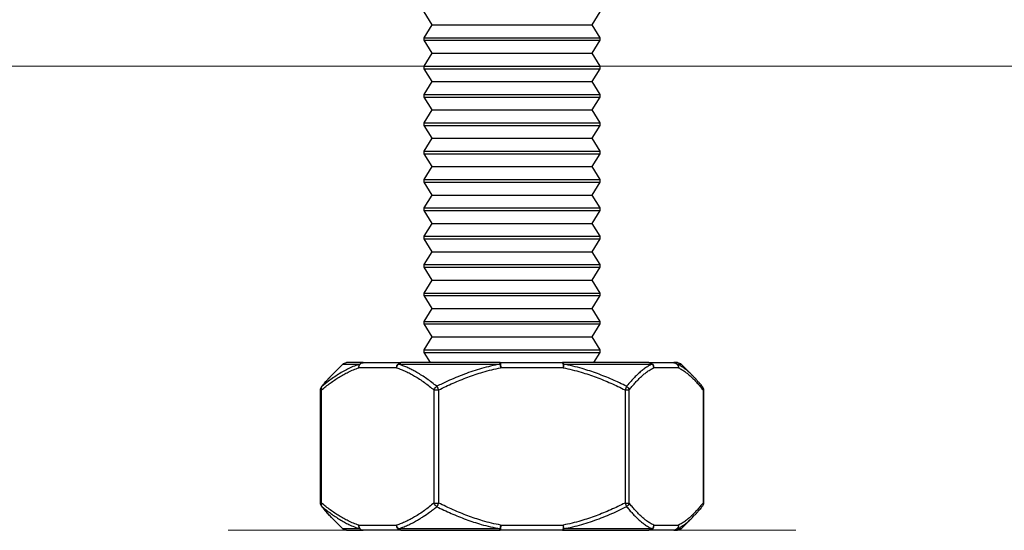
# Model space of a CAD drawing. Units: millimetres. Extents: x 29 to 967, y 30 to 683.
# Drawn here: x 217 to 255, y 490 to 510 of the extents above; entities that cross this region are included whole.
import ezdxf

# ---------------------------------------------------------------- set-up
doc = ezdxf.new("R2010")
doc.units = ezdxf.units.MM
doc.layers.add('Helaform', color=7, linetype='Continuous', lineweight=15)

# ---------------------------------------------------------------- blocks, each defined once
blk = doc.blocks.new('20041 Hanger (side)')
at = {"layer": 'Helaform', "linetype": 'Continuous', "lineweight": 25}
for p, q in [((162.132, 512.286), (162.432, 511.786)), ((168.632, 511.786), (168.932, 512.286)), ((162.432, 511.786), (162.132, 511.286)), ((168.632, 511.786), (162.432, 511.786)), ((168.932, 511.286), (168.632, 511.786)), ((162.132, 511.286), (162.132, 511.186)), ((168.932, 511.286), (162.132, 511.286)), ((162.132, 511.186), (162.432, 510.686)), ((168.932, 511.186), (162.132, 511.186)), ((168.632, 510.686), (168.932, 511.186)), ((168.932, 511.186), (168.932, 511.286)), ((162.432, 510.686), (162.132, 510.186)), ((168.632, 510.686), (162.432, 510.686)), ((168.932, 510.186), (168.632, 510.686)), ((162.132, 510.186), (162.132, 510.086)), ((168.932, 510.186), (162.132, 510.186)), ((162.132, 510.086), (162.432, 509.586)), ((168.932, 510.086), (162.132, 510.086)), ((168.632, 509.586), (168.932, 510.086)), ((168.932, 510.086), (168.932, 510.186)), ((162.432, 509.586), (162.132, 509.086)), ((168.632, 509.586), (162.432, 509.586)), ((168.932, 509.086), (168.632, 509.586)), ((162.132, 509.086), (162.132, 508.986)), ((168.932, 509.086), (162.132, 509.086)), ((162.132, 508.986), (162.432, 508.486)), ((168.932, 508.986), (162.132, 508.986)), ((168.632, 508.486), (168.932, 508.986)), ((168.932, 508.986), (168.932, 509.086)), ((162.432, 508.486), (162.132, 507.986)), ((168.632, 508.486), (162.432, 508.486)), ((168.932, 507.986), (168.632, 508.486)), ((162.132, 507.986), (162.132, 507.886)), ((168.932, 507.986), (162.132, 507.986)), ((162.132, 507.886), (162.432, 507.386)), ((168.932, 507.886), (162.132, 507.886)), ((168.632, 507.386), (168.932, 507.886)), ((168.932, 507.886), (168.932, 507.986)), ((162.432, 507.386), (162.132, 506.886)), ((168.632, 507.386), (162.432, 507.386)), ((168.932, 506.886), (168.632, 507.386)), ((162.132, 506.886), (162.132, 506.786)), ((168.932, 506.886), (162.132, 506.886)), ((162.132, 506.786), (162.432, 506.286)), ((168.932, 506.786), (162.132, 506.786)), ((168.632, 506.286), (168.932, 506.786)), ((168.932, 506.786), (168.932, 506.886)), ((162.432, 506.286), (162.132, 505.786)), ((168.632, 506.286), (162.432, 506.286)), ((168.932, 505.786), (168.632, 506.286)), ((162.132, 505.786), (162.132, 505.686)), ((168.932, 505.786), (162.132, 505.786)), ((162.132, 505.686), (162.432, 505.186)), ((168.932, 505.686), (162.132, 505.686)), ((168.632, 505.186), (168.932, 505.686)), ((168.932, 505.686), (168.932, 505.786)), ((162.432, 505.186), (162.132, 504.686)), ((168.632, 505.186), (162.432, 505.186)), ((168.932, 504.686), (168.632, 505.186)), ((162.132, 504.686), (162.132, 504.586)), ((168.932, 504.686), (162.132, 504.686)), ((168.932, 504.586), (168.932, 504.686)), ((162.132, 504.586), (162.432, 504.086)), ((168.932, 504.586), (162.132, 504.586)), ((168.632, 504.086), (168.932, 504.586)), ((162.432, 504.086), (162.132, 503.586)), ((168.632, 504.086), (162.432, 504.086)), ((168.932, 503.586), (168.632, 504.086)), ((162.132, 503.586), (162.132, 503.486)), ((168.932, 503.586), (162.132, 503.586)), ((168.932, 503.486), (168.932, 503.586)), ((162.132, 503.486), (162.432, 502.986)), ((168.932, 503.486), (162.132, 503.486)), ((168.632, 502.986), (168.932, 503.486)), ((162.432, 502.986), (162.132, 502.486)), ((168.632, 502.986), (162.432, 502.986)), ((168.932, 502.486), (168.632, 502.986)), ((162.132, 502.486), (162.132, 502.386)), ((168.932, 502.486), (162.132, 502.486)), ((168.932, 502.386), (168.932, 502.486)), ((162.132, 502.386), (162.432, 501.886)), ((168.932, 502.386), (162.132, 502.386)), ((168.632, 501.886), (168.932, 502.386)), ((162.432, 501.886), (162.132, 501.386)), ((168.632, 501.886), (162.432, 501.886)), ((168.932, 501.386), (168.632, 501.886)), ((162.132, 501.386), (162.132, 501.286)), ((168.932, 501.386), (162.132, 501.386)), ((162.132, 501.286), (162.432, 500.786)), ((168.932, 501.286), (162.132, 501.286)), ((168.632, 500.786), (168.932, 501.286)), ((168.932, 501.286), (168.932, 501.386)), ((162.432, 500.786), (162.132, 500.286)), ((168.632, 500.786), (162.432, 500.786)), ((168.932, 500.286), (168.632, 500.786)), ((162.132, 500.286), (162.132, 500.186)), ((168.932, 500.286), (162.132, 500.286)), ((162.132, 500.186), (162.432, 499.686)), ((168.932, 500.186), (162.132, 500.186)), ((168.632, 499.686), (168.932, 500.186)), ((168.932, 500.186), (168.932, 500.286)), ((162.432, 499.686), (162.132, 499.186)), ((168.632, 499.686), (162.432, 499.686)), ((168.932, 499.186), (168.632, 499.686)), ((162.132, 499.186), (162.132, 499.086)), ((168.932, 499.186), (162.132, 499.186)), ((162.132, 499.086), (162.372, 498.686)), ((168.932, 499.086), (162.132, 499.086)), ((168.692, 498.686), (168.932, 499.086)), ((168.932, 499.086), (168.932, 499.186)), ((158.974, 498.627), (158.537, 498.19)), ((159.122, 498.627), (158.974, 498.627)), ((159.115, 498.686), (159.26, 498.686)), ((160.221, 498.686), (159.26, 498.686)), ((163.529, 498.627), (160.104, 498.627)), ((160.221, 498.686), (163.572, 498.686)), ((165.996, 498.686), (163.572, 498.686)), ((165.996, 498.686), (169.844, 498.686)), ((169.939, 498.627), (166.006, 498.627)), ((171.307, 498.686), (169.844, 498.686)), ((171.307, 498.686), (171.949, 498.686)), ((172.091, 498.627), (171.434, 498.627)), ((172.527, 498.19), (172.091, 498.627)), ((159.076, 498.486), (160.037, 498.486)), ((163.548, 498.486), (165.972, 498.486)), ((170.004, 498.486), (171.467, 498.486)), ((158.109, 497.628), (158.109, 493.243)), ((158.125, 497.628), (158.109, 497.628)), ((158.125, 497.628), (158.125, 493.243)), ((160.989, 493.243), (160.989, 497.628)), ((161.149, 497.628), (160.989, 497.628)), ((161.149, 497.628), (161.149, 493.243)), ((168.372, 493.243), (168.372, 497.628)), ((168.556, 497.628), (168.372, 497.628)), ((168.556, 497.628), (168.556, 493.243)), ((172.915, 493.243), (172.915, 497.628)), ((172.955, 497.628), (172.915, 497.628)), ((172.955, 493.243), (172.955, 497.628)), ((158.125, 493.243), (158.109, 493.243)), ((161.149, 493.243), (160.989, 493.243)), ((168.556, 493.243), (168.372, 493.243)), ((172.955, 493.243), (172.915, 493.243)), ((158.537, 492.681), (158.974, 492.244)), ((172.091, 492.244), (172.528, 492.681)), ((172.527, 492.682), (172.587, 492.742)), ((158.974, 492.244), (159.122, 492.244)), ((160.037, 492.386), (159.076, 492.386)), ((159.26, 492.186), (159.115, 492.186)), ((159.26, 492.186), (160.221, 492.186)), ((160.104, 492.244), (163.529, 492.244)), ((163.572, 492.186), (160.221, 492.186)), ((165.972, 492.386), (163.548, 492.386)), ((163.572, 492.186), (165.996, 492.186)), ((169.844, 492.186), (165.996, 492.186)), ((166.006, 492.244), (169.939, 492.244)), ((169.844, 492.186), (171.307, 492.186)), ((171.467, 492.386), (170.004, 492.386)), ((171.949, 492.186), (171.307, 492.186)), ((171.434, 492.244), (172.091, 492.244))]:
    blk.add_line(p, q, dxfattribs=at)
at = {"layer": 'Helaform', "linetype": 'Continuous', "lineweight": 15}
blk.add_line((154.532, 492.186), (176.532, 492.186), dxfattribs=at)
at = {"layer": 'Helaform'}
blk.add_line((171.949, 492.186), (159.115, 492.186), dxfattribs=at)
at = {"layer": 'Helaform', "linetype": 'Continuous', "lineweight": 25, "flags": 128}
for points in [[(163.572, 498.686), (163.566, 498.685), (163.56, 498.682), (163.554, 498.677), (163.549, 498.67), (163.543, 498.662), (163.538, 498.652), (163.533, 498.64), (163.529, 498.627)], [(172.912, 497.752), (172.909, 497.756), (172.896, 497.77)], [(172.912, 493.119), (172.909, 493.115), (172.896, 493.102)], [(163.529, 492.244), (163.533, 492.231), (163.538, 492.219), (163.543, 492.209), (163.549, 492.201), (163.554, 492.194), (163.56, 492.189), (163.566, 492.187), (163.572, 492.186)]]:
    blk.add_lwpolyline(points, dxfattribs=at)
at = {"layer": 'Helaform', "linetype": 'Continuous', "lineweight": 25}
for centre, radius, start, end in [((159.115, 498.486), 0.2, 90, 135), ((159.268, 498.494), 0.192, 92.4116, 182.406), ((159.265, 498.503), 0.19, 139.0785, 185.1531), ((159.261, 498.492), 0.193, 90.1185, 135.8179), ((160.229, 498.494), 0.192, 92.4116, 182.4059), ((160.256, 498.469), 0.22, 133.8475, 175.5776), ((160.224, 498.533), 0.153, 91.2348, 141.9414), ((164.76, 498.724), 1.236, 184.5178, 191.1414), ((164.004, 498.533), 0.458, 160.5371, 185.9188), ((166.428, 498.533), 0.458, 160.5369, 185.9189), ((167.259, 498.251), 1.308, 163.3062, 169.6783), ((165.877, 498.635), 0.129, 356.6146, 23.1827), ((169.837, 498.568), 0.118, 30.1225, 86.5713), ((169.821, 498.503), 0.184, 354.638, 82.7177), ((169.759, 498.459), 0.246, 6.2996, 43.1236), ((171.284, 498.503), 0.184, 354.638, 82.7177), ((171.305, 498.514), 0.172, 41.1782, 89.3886), ((171.267, 498.514), 0.202, 351.9615, 34.1843), ((171.949, 498.486), 0.2, 45, 90), ((158.309, 497.628), 0.2, 141.7886, 180), ((158.271, 497.662), 0.149, 142.5582, 192.8953), ((161.209, 497.579), 0.226, 122.4806, 167.4781), ((162.19, 498.161), 1.17, 199.5593, 207.1082), ((169.607, 497.027), 1.374, 147.2993, 154.0671), ((168.298, 497.547), 0.27, 17.4427, 55.4482), ((172.775, 497.681), 0.15, 339.4799, 36.3679), ((172.755, 497.628), 0.2, 0, 38.2114), ((158.309, 493.243), 0.2, 180, 218.2114), ((158.273, 493.21), 0.152, 167.5142, 216.9781), ((161.209, 493.292), 0.226, 192.5217, 237.5196), ((162.19, 492.71), 1.17, 152.8921, 160.4404), ((169.607, 493.844), 1.374, 205.9326, 212.701), ((168.298, 493.324), 0.27, 304.5515, 342.5576), ((172.775, 493.191), 0.15, 323.6321, 20.5201), ((172.755, 493.243), 0.2, 321.7886, 0), ((159.115, 492.386), 0.2, 225, 270), ((159.269, 492.378), 0.193, 177.7914, 267.3913), ((159.265, 492.369), 0.19, 174.8473, 220.9209), ((159.261, 492.379), 0.193, 224.1825, 269.8824), ((160.256, 492.403), 0.22, 184.4229, 226.1517), ((160.23, 492.378), 0.193, 177.7914, 267.3913), ((160.224, 492.338), 0.153, 218.059, 268.7662), ((164.76, 492.147), 1.235, 168.8584, 175.4825), ((163.97, 492.334), 0.425, 173.0633, 200.4809), ((166.394, 492.334), 0.425, 173.0631, 200.4811), ((167.26, 492.62), 1.309, 190.322, 196.6933), ((165.877, 492.237), 0.129, 336.8159, 3.3861), ((169.822, 492.367), 0.183, 276.7665, 5.8776), ((169.837, 492.303), 0.118, 273.4273, 329.8772), ((169.759, 492.413), 0.246, 316.8772, 353.6999), ((171.285, 492.367), 0.183, 276.7665, 5.8775), ((171.305, 492.357), 0.172, 270.6105, 318.8214), ((171.267, 492.357), 0.202, 325.8162, 8.0381), ((171.949, 492.386), 0.2, 270, 315)]:
    blk.add_arc(centre, radius, start, end, dxfattribs=at)
for points, knots in [([(158.583, 498.235), (158.594, 498.245), (158.642, 498.293), (158.729, 498.369), (158.852, 498.466), (158.983, 498.555), (159.076, 498.603), (159.122, 498.627)], [0, 0, 0, 0, 0.058209, 0.276858, 0.495432, 0.747446, 1, 1, 1, 1]), ([(160.104, 498.627), (160.152, 498.603), (160.248, 498.554), (160.388, 498.461), (160.524, 498.356), (160.656, 498.24), (160.787, 498.112), (160.931, 497.957), (161.03, 497.838), (161.088, 497.77)], [0, 0, 0, 0, 0.141455, 0.283238, 0.416676, 0.550119, 0.684258, 0.818402, 1, 1, 1, 1]), ([(161.088, 497.77), (161.18, 497.815), (161.365, 497.905), (161.647, 498.032), (161.933, 498.152), (162.222, 498.264), (162.516, 498.366), (162.832, 498.464), (163.168, 498.554), (163.409, 498.603), (163.529, 498.627)], [0, 0, 0, 0, 0.119013, 0.238041, 0.357045, 0.476947, 0.596876, 0.716765, 0.858226, 1, 1, 1, 1]), ([(166.006, 498.627), (166.124, 498.603), (166.361, 498.555), (166.707, 498.463), (167.047, 498.358), (167.38, 498.24), (167.709, 498.11), (168.067, 497.955), (168.312, 497.837), (168.451, 497.77)], [0, 0, 0, 0, 0.139132, 0.278577, 0.414085, 0.549599, 0.685844, 0.822093, 1, 1, 1, 1]), ([(168.451, 497.77), (168.514, 497.82), (168.64, 497.92), (168.832, 498.06), (169.026, 498.191), (169.208, 498.302), (169.377, 498.395), (169.533, 498.471), (169.691, 498.54), (169.826, 498.591), (169.909, 498.618), (169.939, 498.627)], [0, 0, 0, 0, 0.132303, 0.264602, 0.397385, 0.530163, 0.632954, 0.735742, 0.838953, 0.942162, 1, 1, 1, 1]), ([(171.434, 498.627), (171.504, 498.603), (171.645, 498.556), (171.852, 498.464), (172.056, 498.359), (172.256, 498.24), (172.454, 498.109), (172.668, 497.954), (172.814, 497.836), (172.896, 497.77)], [0, 0, 0, 0, 0.137943, 0.276191, 0.412786, 0.549388, 0.686738, 0.824094, 1, 1, 1, 1]), ([(159.076, 498.486), (159.031, 498.462), (158.939, 498.414), (158.809, 498.325), (158.687, 498.228), (158.572, 498.126), (158.459, 498.015), (158.346, 497.894), (158.235, 497.765), (158.162, 497.674), (158.125, 497.628)], [0, 0, 0, 0, 0.1386772, 0.2776758, 0.3975217, 0.5174087, 0.6372674, 0.7581668, 0.8790919, 1, 1, 1, 1]), ([(158.478, 498.129), (158.485, 498.137), (158.52, 498.175), (158.555, 498.208), (158.583, 498.235)], [0, 0, 0, 0, 0.207929, 1, 1, 1, 1]), ([(160.989, 497.628), (160.952, 497.673), (160.88, 497.764), (160.77, 497.89), (160.659, 498.01), (160.546, 498.122), (160.431, 498.225), (160.309, 498.322), (160.177, 498.412), (160.084, 498.461), (160.037, 498.486)], [0, 0, 0, 0, 0.119162, 0.23834, 0.357494, 0.477548, 0.597631, 0.717672, 0.858676, 1, 1, 1, 1]), ([(163.548, 498.486), (163.431, 498.461), (163.195, 498.413), (162.865, 498.322), (162.557, 498.225), (162.27, 498.124), (161.985, 498.012), (161.703, 497.892), (161.424, 497.765), (161.24, 497.674), (161.149, 497.628)], [0, 0, 0, 0, 0.140995, 0.282328, 0.401411, 0.520534, 0.639629, 0.759742, 0.879879, 1, 1, 1, 1]), ([(168.372, 497.628), (168.28, 497.674), (168.097, 497.764), (167.818, 497.892), (167.535, 498.012), (167.248, 498.125), (166.957, 498.228), (166.647, 498.325), (166.32, 498.414), (166.088, 498.462), (165.972, 498.486)], [0, 0, 0, 0, 0.119927, 0.239871, 0.35979, 0.480629, 0.601498, 0.722324, 0.861009, 1, 1, 1, 1]), ([(170.004, 498.486), (169.945, 498.466), (169.827, 498.426), (169.653, 498.351), (169.479, 498.265), (169.3, 498.165), (169.116, 498.05), (168.927, 497.919), (168.74, 497.779), (168.617, 497.678), (168.556, 497.628)], [0, 0, 0, 0, 0.116825, 0.233654, 0.351183, 0.468715, 0.601267, 0.733823, 0.86691, 1, 1, 1, 1]), ([(172.915, 497.628), (172.86, 497.674), (172.749, 497.765), (172.58, 497.893), (172.409, 498.014), (172.235, 498.126), (172.058, 498.229), (171.872, 498.326), (171.675, 498.414), (171.536, 498.462), (171.467, 498.486)], [0, 0, 0, 0, 0.120319, 0.240654, 0.360964, 0.482206, 0.603477, 0.724705, 0.862203, 1, 1, 1, 1]), ([(172.587, 498.129), (172.579, 498.137), (172.56, 498.158), (172.539, 498.178), (172.527, 498.19)], [0, 0, 0, 0, 0.3767982, 1, 1, 1, 1]), ([(158.475, 498.127), (158.456, 498.107), (158.409, 498.057), (158.333, 497.973), (158.248, 497.872), (158.187, 497.799), (158.155, 497.757), (158.152, 497.753)], [0, 0, 0, 0, 0.170547, 0.429057, 0.694044, 0.96619, 1, 1, 1, 1]), ([(172.896, 497.77), (172.859, 497.815), (172.787, 497.906), (172.684, 498.026), (172.617, 498.097), (172.587, 498.129)], [0, 0, 0, 0, 0.357317, 0.714683, 1, 1, 1, 1]), ([(172.912, 497.752), (172.889, 497.782), (172.835, 497.85), (172.751, 497.949), (172.668, 498.044), (172.614, 498.101), (172.59, 498.126)], [0, 0, 0, 0, 0.225129, 0.509292, 0.784764, 1, 1, 1, 1]), ([(158.125, 493.243), (158.161, 493.198), (158.233, 493.108), (158.343, 492.981), (158.455, 492.861), (158.568, 492.749), (158.682, 492.647), (158.805, 492.549), (158.936, 492.459), (159.03, 492.41), (159.076, 492.386)], [0, 0, 0, 0, 0.119162, 0.23834, 0.3574937, 0.4775481, 0.5976306, 0.7176722, 0.8586757, 1, 1, 1, 1]), ([(160.037, 492.386), (160.083, 492.41), (160.175, 492.458), (160.305, 492.546), (160.427, 492.643), (160.541, 492.745), (160.655, 492.857), (160.767, 492.977), (160.879, 493.106), (160.952, 493.197), (160.989, 493.243)], [0, 0, 0, 0, 0.138677, 0.277676, 0.397522, 0.517409, 0.637268, 0.758167, 0.879092, 1, 1, 1, 1]), ([(161.149, 493.243), (161.24, 493.198), (161.424, 493.107), (161.703, 492.979), (161.985, 492.859), (162.272, 492.747), (162.564, 492.644), (162.873, 492.547), (163.201, 492.458), (163.432, 492.41), (163.548, 492.386)], [0, 0, 0, 0, 0.119927, 0.239871, 0.359789, 0.480629, 0.601498, 0.722324, 0.861009, 1, 1, 1, 1]), ([(165.972, 492.386), (166.09, 492.41), (166.325, 492.459), (166.655, 492.549), (166.964, 492.646), (167.251, 492.748), (167.535, 492.859), (167.817, 492.979), (168.096, 493.107), (168.28, 493.198), (168.372, 493.243)], [0, 0, 0, 0, 0.140995, 0.282328, 0.401411, 0.520534, 0.639629, 0.759742, 0.879879, 1, 1, 1, 1]), ([(168.556, 493.243), (168.617, 493.193), (168.739, 493.093), (168.926, 492.953), (169.115, 492.822), (169.299, 492.707), (169.478, 492.607), (169.651, 492.521), (169.826, 492.446), (169.945, 492.406), (170.004, 492.386)], [0, 0, 0, 0, 0.132583, 0.265162, 0.398226, 0.531285, 0.648139, 0.764989, 0.882497, 1, 1, 1, 1]), ([(171.467, 492.386), (171.536, 492.409), (171.675, 492.457), (171.871, 492.545), (172.057, 492.641), (172.232, 492.743), (172.405, 492.855), (172.577, 492.977), (172.748, 493.105), (172.859, 493.197), (172.915, 493.243)], [0, 0, 0, 0, 0.137491, 0.275295, 0.395531, 0.515809, 0.636058, 0.75736, 0.878689, 1, 1, 1, 1]), ([(158.152, 493.119), (158.173, 493.092), (158.225, 493.027), (158.306, 492.93), (158.392, 492.832), (158.448, 492.773), (158.474, 492.746)], [0, 0, 0, 0, 0.2043578, 0.489601, 0.7661057, 1, 1, 1, 1]), ([(161.088, 493.102), (161.05, 493.056), (160.975, 492.965), (160.86, 492.837), (160.744, 492.717), (160.626, 492.605), (160.507, 492.502), (160.38, 492.405), (160.246, 492.316), (160.151, 492.268), (160.104, 492.244)], [0, 0, 0, 0, 0.119779, 0.239575, 0.359346, 0.480034, 0.600751, 0.721427, 0.860564, 1, 1, 1, 1]), ([(163.529, 492.244), (163.411, 492.268), (163.175, 492.316), (162.828, 492.408), (162.489, 492.514), (162.157, 492.631), (161.829, 492.761), (161.471, 492.916), (161.226, 493.035), (161.088, 493.102)], [0, 0, 0, 0, 0.139132, 0.278577, 0.414085, 0.549599, 0.685844, 0.822093, 1, 1, 1, 1]), ([(168.451, 493.102), (168.358, 493.056), (168.173, 492.966), (167.891, 492.839), (167.605, 492.719), (167.314, 492.608), (167.02, 492.505), (166.704, 492.408), (166.367, 492.317), (166.126, 492.269), (166.006, 492.244)], [0, 0, 0, 0, 0.119012, 0.238041, 0.357045, 0.476947, 0.596876, 0.716765, 0.858226, 1, 1, 1, 1]), ([(169.939, 492.244), (169.879, 492.264), (169.758, 492.304), (169.578, 492.379), (169.4, 492.465), (169.24, 492.552), (169.097, 492.637), (168.931, 492.743), (168.761, 492.862), (168.587, 492.992), (168.497, 493.065), (168.451, 493.102)], [0, 0, 0, 0, 0.117113, 0.234229, 0.352028, 0.469831, 0.554506, 0.639182, 0.808835, 0.904399, 1, 1, 1, 1]), ([(172.896, 493.102), (172.84, 493.056), (172.728, 492.965), (172.558, 492.837), (172.386, 492.716), (172.21, 492.603), (172.033, 492.5), (171.844, 492.404), (171.645, 492.315), (171.505, 492.268), (171.434, 492.244)], [0, 0, 0, 0, 0.120172, 0.24036, 0.360523, 0.481614, 0.602734, 0.723813, 0.86176, 1, 1, 1, 1]), ([(172.587, 492.742), (172.593, 492.749), (172.641, 492.797), (172.745, 492.915), (172.841, 493.033), (172.896, 493.102)], [0, 0, 0, 0, 0.059378, 0.459003, 1, 1, 1, 1]), ([(172.59, 492.745), (172.61, 492.767), (172.66, 492.818), (172.737, 492.905), (172.822, 493.006), (172.881, 493.078), (172.911, 493.117), (172.912, 493.119)], [0, 0, 0, 0, 0.1875785, 0.4470504, 0.7130187, 0.9861786, 1, 1, 1, 1]), ([(158.59, 492.629), (158.589, 492.63), (158.55, 492.665), (158.513, 492.705), (158.477, 492.743)], [0, 0, 0, 0, 0.044467, 1, 1, 1, 1]), ([(159.122, 492.244), (159.075, 492.269), (158.981, 492.317), (158.844, 492.411), (158.714, 492.514), (158.631, 492.591), (158.59, 492.629)], [0, 0, 0, 0, 0.259663, 0.519928, 0.764873, 1, 1, 1, 1])]:
    blk.add_open_spline(points, degree=3, knots=knots, dxfattribs=at)
blk = doc.blocks.new('20202 Track (side)')
at = {"layer": 'Helaform'}
blk.add_line((664.877, 510.186), (65.532, 510.186), dxfattribs=at)

msp = doc.modelspace()

# ---------------------------------------------------------------- block references
at = {"layer": 'Helaform'}
msp.add_blockref('20202 Track (side)', (1.06, -2.22), dxfattribs=at)
at = {"layer": 'Helaform', "xscale": -1}
msp.add_blockref('20041 Hanger (side)', (401.145, -2.22), dxfattribs=at)

doc.saveas('drawing.dxf')
